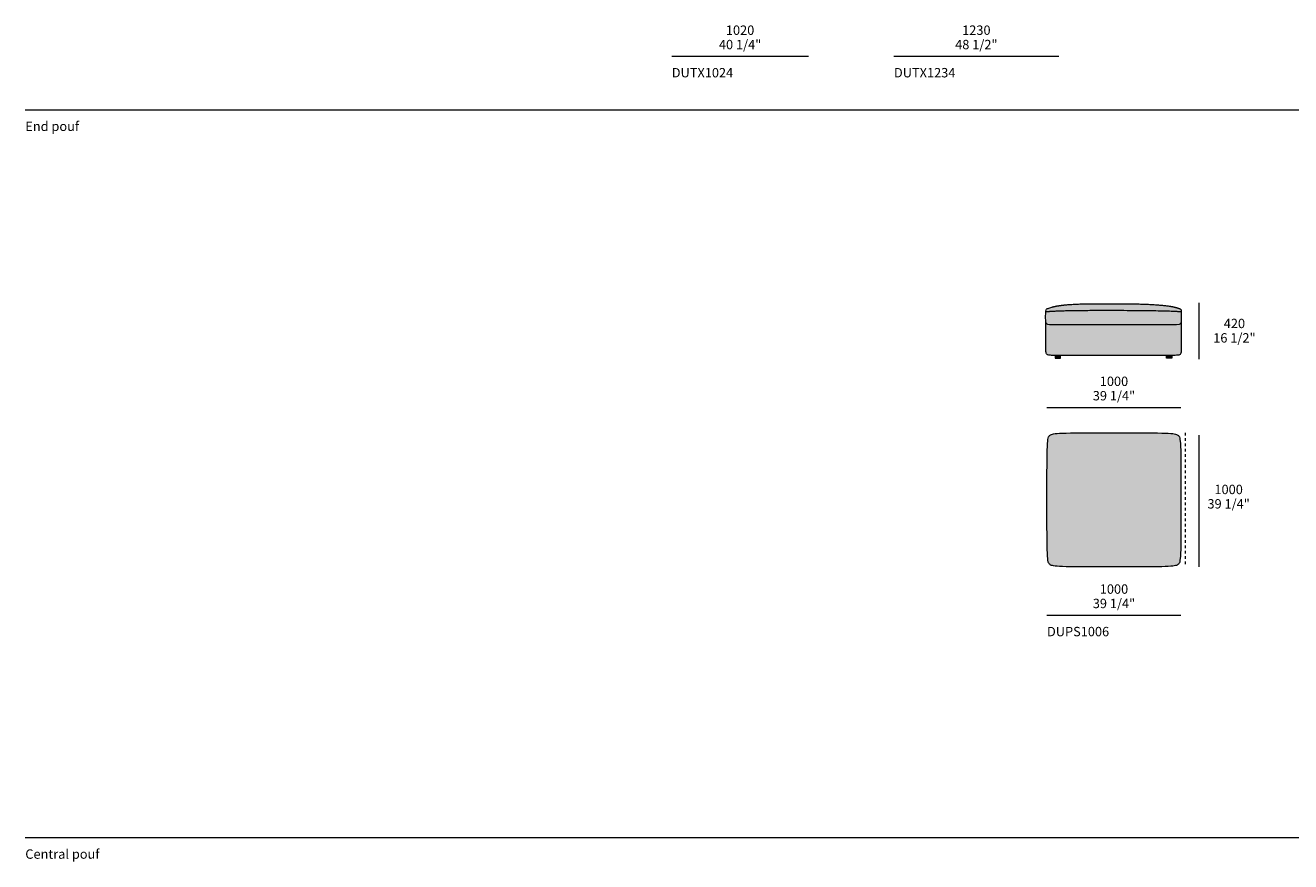
# Model space of a CAD drawing. Units: millimetres. Extents: x -239450 to -192905, y -84334 to 28425.
# Drawn here: x -239428 to -229986, y -69495 to -63254 of the extents above; entities that cross this region are included whole.
import ezdxf

# ---------------------------------------------------------------- set-up
doc = ezdxf.new("R2010")
doc.units = ezdxf.units.MM
doc.header["$LTSCALE"] = 10
doc.linetypes.add('Hidden', pattern=[4, 2, -2])
for name, color, linetype, lineweight in [('dimensions', 7, 'Continuous', 5), ('drawing', 7, 'Continuous', 5), ('hatch', 9, 'Continuous', 5), ('product codes', 7, 'Continuous', 5)]:
    doc.layers.add(name, color=color, linetype=linetype, lineweight=lineweight)
doc.styles.add('Arial Normale', font='arial.ttf')

msp = doc.modelspace()

# ---------------------------------------------------------------- hatches: boundary and pattern name
at = {"layer": 'hatch'}
for points in [[(-231369.3, -65331.6), (-231558.7, -65333.8), (-231620.4, -65336.7), (-231649.9, -65338.9), (-231678.1, -65341.6), (-231704.9, -65344.8), (-231717.7, -65346.7), (-231730, -65348.8), (-231741.9, -65351), (-231753.2, -65353.5), (-231764, -65356.1), (-231774.2, -65358.9), (-231779.1, -65360.4), (-231783.8, -65361.9), (-231788.4, -65363.5), (-231792.8, -65365.2), (-231797, -65366.9), (-231801.1, -65368.6), (-231805, -65370.5), (-231808.7, -65372.3), (-231809, -65372.5), (-231809.3, -65372.6), (-231809.6, -65372.8), (-231809.8, -65373), (-231810.1, -65373.2), (-231810.3, -65373.4), (-231810.6, -65373.6), (-231810.8, -65373.8), (-231811.1, -65374.1), (-231811.3, -65374.3), (-231811.5, -65374.5), (-231811.7, -65374.8), (-231812, -65375.1), (-231812.2, -65375.3), (-231812.3, -65375.6), (-231812.5, -65375.9), (-231812.7, -65376.2), (-231812.9, -65376.5), (-231813, -65376.8), (-231813.1, -65377.1), (-231813.3, -65377.4), (-231813.4, -65377.7), (-231813.5, -65378), (-231813.6, -65378.4), (-231813.7, -65378.7), (-231813.7, -65379), (-231813.8, -65379.3), (-231813.8, -65379.7), (-231813.9, -65380), (-231813.9, -65380.3), (-231813.9, -65380.6), (-231813.9, -65391.5), (-231803, -65390.2), (-231789.9, -65389), (-231756.8, -65386.8), (-231663.6, -65383.5), (-231369.3, -65380.8), (-230982.8, -65383.5), (-230866.6, -65386.8), (-230827.7, -65389), (-230813.1, -65390.2), (-230807.1, -65390.8), (-230801.8, -65391.5), (-230801.8, -65380.9), (-230801.8, -65380.6), (-230801.8, -65380.3), (-230801.8, -65380), (-230801.8, -65379.7), (-230801.9, -65379.3), (-230802, -65379), (-230802, -65378.7), (-230802.1, -65378.4), (-230802.2, -65378), (-230802.3, -65377.7), (-230802.4, -65377.4), (-230802.5, -65377.1), (-230802.7, -65376.8), (-230802.8, -65376.5), (-230803, -65376.2), (-230803.2, -65375.9), (-230803.3, -65375.6), (-230803.5, -65375.3), (-230803.7, -65375.1), (-230803.9, -65374.8), (-230804.2, -65374.5), (-230804.4, -65374.3), (-230804.6, -65374.1), (-230804.9, -65373.8), (-230805.1, -65373.6), (-230805.4, -65373.4), (-230805.6, -65373.2), (-230805.9, -65373), (-230806.1, -65372.8), (-230806.4, -65372.6), (-230806.7, -65372.5), (-230807, -65372.3), (-230808.8, -65371.4), (-230810.7, -65370.5), (-230812.7, -65369.5), (-230814.8, -65368.6), (-230819.1, -65366.9), (-230823.7, -65365.2), (-230828.6, -65363.5), (-230833.7, -65361.9), (-230839.1, -65360.4), (-230844.7, -65358.9), (-230856.6, -65356.1), (-230869.4, -65353.5), (-230883.1, -65351), (-230897.6, -65348.8), (-230928.9, -65344.8), (-230962.9, -65341.6), (-230999.2, -65338.9), (-231037.5, -65336.7), (-231118.4, -65333.8)], [(-231813.9, -65391.5), (-231814, -65471.3), (-231813.9, -65472), (-231813.9, -65472.8), (-231813.8, -65473.5), (-231813.8, -65473.8), (-231813.8, -65474.1), (-231813.7, -65474.5), (-231813.7, -65474.8), (-231813.6, -65475.1), (-231813.5, -65475.4), (-231813.5, -65475.7), (-231813.4, -65476.1), (-231813.3, -65476.4), (-231813.2, -65476.6), (-231813.1, -65476.9), (-231813, -65477.2), (-231812.9, -65477.5), (-231812.8, -65477.8), (-231812.6, -65478), (-231812.5, -65478.3), (-231812.4, -65478.6), (-231812.2, -65478.8), (-231812.1, -65479.1), (-231812, -65479.3), (-231811.8, -65479.5), (-231811.6, -65479.8), (-231811.5, -65480), (-231811.3, -65480.2), (-231811.1, -65480.5), (-231810.9, -65480.7), (-231810.7, -65480.9), (-231810.5, -65481.1), (-231810.3, -65481.3), (-231810.1, -65481.5), (-231809.9, -65481.7), (-231809.6, -65481.9), (-231809.4, -65482.1), (-231809.2, -65482.2), (-231808.9, -65482.4), (-231808.7, -65482.6), (-231808.4, -65482.8), (-231808.1, -65482.9), (-231807.8, -65483.1), (-231807.6, -65483.3), (-231807.3, -65483.4), (-231807, -65483.6), (-231806.7, -65483.7), (-231806.4, -65483.8), (-231805.7, -65484.1), (-231805.1, -65484.4), (-231804.4, -65484.6), (-231803.6, -65484.9), (-231802.9, -65485.1), (-231802.1, -65485.3), (-231801.3, -65485.5), (-231800.5, -65485.7), (-231799.6, -65485.8), (-231797.8, -65486.2), (-231795.8, -65486.4), (-231793.8, -65486.7), (-231791.6, -65486.9), (-231789.3, -65487), (-231784.2, -65487.3), (-231772.6, -65487.5), (-230839, -65487.3), (-230832.3, -65487), (-230826.3, -65486.7), (-230823.6, -65486.4), (-230821.1, -65486.2), (-230818.8, -65485.8), (-230816.6, -65485.5), (-230815.6, -65485.3), (-230814.7, -65485.1), (-230813.7, -65484.9), (-230812.8, -65484.6), (-230812, -65484.4), (-230811.2, -65484.1), (-230810.4, -65483.8), (-230809.7, -65483.6), (-230809.3, -65483.4), (-230809, -65483.3), (-230808.6, -65483.1), (-230808.3, -65482.9), (-230808, -65482.8), (-230807.7, -65482.6), (-230807.4, -65482.4), (-230807.1, -65482.2), (-230806.8, -65482.1), (-230806.5, -65481.9), (-230806.3, -65481.7), (-230806, -65481.5), (-230805.8, -65481.3), (-230805.5, -65481.1), (-230805.3, -65480.9), (-230805.1, -65480.7), (-230804.9, -65480.5), (-230804.6, -65480.2), (-230804.4, -65480), (-230804.3, -65479.8), (-230804.1, -65479.5), (-230803.9, -65479.3), (-230803.7, -65479.1), (-230803.6, -65478.8), (-230803.4, -65478.6), (-230803.3, -65478.3), (-230803.1, -65478), (-230803, -65477.8), (-230802.9, -65477.5), (-230802.7, -65477.2), (-230802.6, -65476.9), (-230802.5, -65476.6), (-230802.4, -65476.4), (-230802.3, -65476.1), (-230802.3, -65475.7), (-230802.2, -65475.4), (-230802.1, -65475.1), (-230802, -65474.8), (-230802, -65474.5), (-230801.9, -65474.1), (-230801.9, -65473.8), (-230801.8, -65473.5), (-230801.8, -65473.1), (-230801.8, -65472.8), (-230801.7, -65472), (-230801.7, -65471.3), (-230801.8, -65391.5), (-230807.1, -65390.8), (-230813.1, -65390.2), (-230827.7, -65389), (-230866.6, -65386.8), (-230982.8, -65383.5), (-231369.3, -65380.8), (-231663.6, -65383.5), (-231756.8, -65386.8), (-231789.9, -65389), (-231803, -65390.2)], [(-231814, -65471.3), (-231813.7, -65654.8), (-231813.2, -65675), (-231812.8, -65682.9), (-231812.5, -65686.4), (-231812.2, -65689.6), (-231811.8, -65692.6), (-231811.5, -65695.2), (-231811.2, -65696.4), (-231811, -65697.6), (-231810.8, -65698.7), (-231810.5, -65699.8), (-231810.3, -65700.8), (-231810, -65701.7), (-231809.7, -65702.6), (-231809.4, -65703.5), (-231809.2, -65703.9), (-231809.1, -65704.3), (-231808.9, -65704.7), (-231808.7, -65705.1), (-231808.5, -65705.4), (-231808.4, -65705.8), (-231808.2, -65706.1), (-231808, -65706.4), (-231807.8, -65706.8), (-231807.6, -65707.1), (-231807.4, -65707.4), (-231807.2, -65707.7), (-231807, -65708), (-231806.8, -65708.2), (-231806.6, -65708.5), (-231806.4, -65708.8), (-231806.2, -65709), (-231805.9, -65709.2), (-231805.7, -65709.5), (-231805.5, -65709.7), (-231805.2, -65709.9), (-231805, -65710.2), (-231804.7, -65710.4), (-231804.5, -65710.6), (-231804.2, -65710.8), (-231804, -65710.9), (-231803.7, -65711.1), (-231803.4, -65711.3), (-231803.2, -65711.5), (-231802.9, -65711.7), (-231802.6, -65711.8), (-231802.3, -65712), (-231801.7, -65712.3), (-231801.1, -65712.6), (-231800.5, -65712.9), (-231799.8, -65713.2), (-231799.2, -65713.4), (-231798.6, -65713.6), (-231798, -65713.8), (-231797.3, -65714), (-231796.6, -65714.3), (-231795.8, -65714.5), (-231795, -65714.7), (-231794.2, -65714.9), (-231793.2, -65715), (-231792.2, -65715.2), (-231790.1, -65715.6), (-231787.5, -65715.9), (-231784.7, -65716.2), (-231777.6, -65716.7), (-231768.6, -65717.2), (-231743.1, -65717.9), (-231743.1, -65717.4), (-231703.3, -65717.4), (-231703.3, -65718.4), (-231369.3, -65718.9), (-230912.4, -65718.2), (-230912.4, -65717.4), (-230872.6, -65717.4), (-230872.6, -65717.7), (-230846.5, -65717), (-230837.4, -65716.5), (-230830.4, -65716), (-230827.5, -65715.7), (-230825.1, -65715.4), (-230823, -65715.1), (-230822, -65714.9), (-230821.2, -65714.7), (-230820.4, -65714.6), (-230819.6, -65714.4), (-230818.9, -65714.2), (-230818.2, -65714), (-230817.6, -65713.8), (-230817, -65713.6), (-230816.4, -65713.4), (-230815.9, -65713.2), (-230815.2, -65712.9), (-230814.6, -65712.6), (-230814, -65712.3), (-230813.4, -65712), (-230813.1, -65711.8), (-230812.8, -65711.7), (-230812.5, -65711.5), (-230812.2, -65711.3), (-230812, -65711.1), (-230811.7, -65710.9), (-230811.5, -65710.8), (-230811.2, -65710.6), (-230810.9, -65710.4), (-230810.7, -65710.2), (-230810.5, -65709.9), (-230810.2, -65709.7), (-230810, -65709.5), (-230809.8, -65709.2), (-230809.5, -65709), (-230809.3, -65708.8), (-230809.1, -65708.5), (-230808.9, -65708.2), (-230808.7, -65708), (-230808.5, -65707.7), (-230808.3, -65707.4), (-230808.1, -65707.1), (-230807.9, -65706.8), (-230807.7, -65706.4), (-230807.5, -65706.1), (-230807.3, -65705.8), (-230807.1, -65705.4), (-230807, -65705.1), (-230806.8, -65704.7), (-230806.6, -65704.3), (-230806.5, -65703.9), (-230806.3, -65703.5), (-230806, -65702.6), (-230805.7, -65701.7), (-230805.4, -65700.8), (-230805.2, -65699.8), (-230804.9, -65698.7), (-230804.7, -65697.6), (-230804.5, -65696.4), (-230804.2, -65695.2), (-230803.8, -65692.6), (-230803.5, -65689.6), (-230803.2, -65686.4), (-230802.9, -65682.9), (-230802.5, -65675), (-230801.9, -65654.8), (-230801.7, -65471.3), (-230801.7, -65472), (-230801.8, -65472.8), (-230801.8, -65473.1), (-230801.8, -65473.5), (-230801.9, -65473.8), (-230801.9, -65474.1), (-230802, -65474.5), (-230802, -65474.8), (-230802.1, -65475.1), (-230802.2, -65475.4), (-230802.3, -65475.7), (-230802.3, -65476.1), (-230802.4, -65476.4), (-230802.5, -65476.6), (-230802.6, -65476.9), (-230802.7, -65477.2), (-230802.9, -65477.5), (-230803, -65477.8), (-230803.1, -65478), (-230803.3, -65478.3), (-230803.4, -65478.6), (-230803.6, -65478.8), (-230803.7, -65479.1), (-230803.9, -65479.3), (-230804.1, -65479.5), (-230804.3, -65479.8), (-230804.4, -65480), (-230804.6, -65480.2), (-230804.9, -65480.5), (-230805.1, -65480.7), (-230805.3, -65480.9), (-230805.5, -65481.1), (-230805.8, -65481.3), (-230806, -65481.5), (-230806.3, -65481.7), (-230806.5, -65481.9), (-230806.8, -65482.1), (-230807.1, -65482.2), (-230807.4, -65482.4), (-230807.7, -65482.6), (-230808, -65482.8), (-230808.3, -65482.9), (-230808.6, -65483.1), (-230809, -65483.3), (-230809.3, -65483.4), (-230809.7, -65483.6), (-230810.4, -65483.8), (-230811.2, -65484.1), (-230812, -65484.4), (-230812.8, -65484.6), (-230813.7, -65484.9), (-230814.7, -65485.1), (-230815.6, -65485.3), (-230816.6, -65485.5), (-230818.8, -65485.8), (-230821.1, -65486.2), (-230823.6, -65486.4), (-230826.3, -65486.7), (-230832.3, -65487), (-230839, -65487.3), (-231772.6, -65487.5), (-231784.2, -65487.3), (-231789.3, -65487), (-231791.6, -65486.9), (-231793.8, -65486.7), (-231795.8, -65486.4), (-231797.8, -65486.2), (-231799.6, -65485.8), (-231800.5, -65485.7), (-231801.3, -65485.5), (-231802.1, -65485.3), (-231802.9, -65485.1), (-231803.6, -65484.9), (-231804.4, -65484.6), (-231805.1, -65484.4), (-231805.7, -65484.1), (-231806.4, -65483.8), (-231806.7, -65483.7), (-231807, -65483.6), (-231807.3, -65483.4), (-231807.6, -65483.3), (-231807.8, -65483.1), (-231808.1, -65482.9), (-231808.4, -65482.8), (-231808.7, -65482.6), (-231808.9, -65482.4), (-231809.2, -65482.2), (-231809.4, -65482.1), (-231809.6, -65481.9), (-231809.9, -65481.7), (-231810.1, -65481.5), (-231810.3, -65481.3), (-231810.5, -65481.1), (-231810.7, -65480.9), (-231810.9, -65480.7), (-231811.1, -65480.5), (-231811.3, -65480.2), (-231811.5, -65480), (-231811.6, -65479.8), (-231811.8, -65479.5), (-231812, -65479.3), (-231812.1, -65479.1), (-231812.2, -65478.8), (-231812.4, -65478.6), (-231812.5, -65478.3), (-231812.6, -65478), (-231812.8, -65477.8), (-231812.9, -65477.5), (-231813, -65477.2), (-231813.1, -65476.9), (-231813.2, -65476.6), (-231813.3, -65476.4), (-231813.4, -65476.1), (-231813.5, -65475.7), (-231813.5, -65475.4), (-231813.6, -65475.1), (-231813.7, -65474.8), (-231813.7, -65474.5), (-231813.8, -65474.1), (-231813.8, -65473.8), (-231813.8, -65473.5), (-231813.9, -65472.8), (-231813.9, -65472)], [(-231743.1, -65717.9), (-231703.3, -65718.4), (-231703.3, -65717.4), (-231743.1, -65717.4)], [(-231703.3, -65718.4), (-231743.1, -65717.9), (-231743.1, -65738.8), (-231703.3, -65738.8)], [(-230912.4, -65718.2), (-230872.6, -65717.7), (-230872.6, -65717.4), (-230912.4, -65717.4)], [(-230872.6, -65717.7), (-230912.4, -65718.2), (-230912.4, -65738.8), (-230872.6, -65738.8)], [(-231304.3, -66295.1), (-231687.5, -66297.2), (-231709.8, -66298.1), (-231728.1, -66299.2), (-231735.9, -66299.8), (-231742.9, -66300.5), (-231749.1, -66301.3), (-231754.7, -66302.2), (-231757.2, -66302.6), (-231759.6, -66303.1), (-231761.8, -66303.6), (-231763.9, -66304.1), (-231765.9, -66304.6), (-231767.7, -66305.2), (-231769.5, -66305.8), (-231771.1, -66306.3), (-231772.7, -66307), (-231774.1, -66307.6), (-231774.8, -66307.9), (-231775.5, -66308.3), (-231776.1, -66308.6), (-231776.8, -66308.9), (-231777.4, -66309.3), (-231778, -66309.6), (-231779.2, -66310.4), (-231780.3, -66311.1), (-231781.4, -66311.9), (-231782.5, -66312.7), (-231783, -66313.1), (-231783.5, -66313.5), (-231784, -66314), (-231784.5, -66314.4), (-231785, -66314.9), (-231785.5, -66315.3), (-231785.9, -66315.8), (-231786.4, -66316.3), (-231786.8, -66316.9), (-231787.3, -66317.4), (-231787.7, -66317.9), (-231788.2, -66318.5), (-231788.6, -66319.1), (-231789, -66319.7), (-231789.4, -66320.4), (-231789.8, -66321.1), (-231790.2, -66321.8), (-231790.6, -66322.5), (-231791, -66323.2), (-231791.3, -66324), (-231791.7, -66324.8), (-231792, -66325.7), (-231792.4, -66326.5), (-231792.7, -66327.4), (-231793.1, -66328.4), (-231793.4, -66329.4), (-231794.1, -66331.4), (-231794.7, -66333.6), (-231795.3, -66336), (-231795.8, -66338.6), (-231796.4, -66341.3), (-231796.9, -66344.3), (-231797.9, -66350.7), (-231798.7, -66358.1), (-231799.5, -66366.4), (-231800.3, -66375.7), (-231801.5, -66397.5), (-231803.1, -66456.5), (-231803.1, -67133.7), (-231801.5, -67192.6), (-231800.3, -67214.5), (-231799.5, -67223.8), (-231798.7, -67232.1), (-231797.9, -67239.4), (-231796.9, -67245.9), (-231796.4, -67248.8), (-231795.8, -67251.5), (-231795.3, -67254.1), (-231794.7, -67256.5), (-231794.1, -67258.7), (-231793.4, -67260.8), (-231793.1, -67261.8), (-231792.7, -67262.7), (-231792.4, -67263.6), (-231792, -67264.5), (-231791.7, -67265.3), (-231791.3, -67266.1), (-231791, -67266.9), (-231790.6, -67267.7), (-231790.2, -67268.4), (-231789.8, -67269.1), (-231789.4, -67269.7), (-231789, -67270.4), (-231788.6, -67271), (-231788.2, -67271.6), (-231787.7, -67272.2), (-231787.3, -67272.7), (-231786.8, -67273.3), (-231786.4, -67273.8), (-231785.9, -67274.3), (-231785.5, -67274.8), (-231785, -67275.3), (-231784.5, -67275.7), (-231784, -67276.2), (-231783.5, -67276.6), (-231783, -67277), (-231782.5, -67277.4), (-231781.4, -67278.2), (-231780.3, -67279), (-231779.2, -67279.8), (-231778, -67280.5), (-231777.4, -67280.9), (-231776.8, -67281.2), (-231776.1, -67281.5), (-231775.5, -67281.9), (-231774.8, -67282.2), (-231774.1, -67282.5), (-231772.7, -67283.2), (-231771.1, -67283.8), (-231769.5, -67284.4), (-231767.7, -67285), (-231765.9, -67285.5), (-231763.9, -67286), (-231761.8, -67286.6), (-231759.6, -67287), (-231757.2, -67287.5), (-231754.7, -67288), (-231749.1, -67288.8), (-231742.9, -67289.6), (-231735.9, -67290.3), (-231728.1, -67291), (-231709.8, -67292.1), (-231687.5, -67293), (-231304.3, -67295.1), (-230921.2, -67293), (-230898.9, -67292.1), (-230880.6, -67291), (-230872.8, -67290.3), (-230865.8, -67289.6), (-230859.5, -67288.8), (-230854, -67288), (-230851.5, -67287.5), (-230849.1, -67287), (-230846.9, -67286.6), (-230844.8, -67286), (-230842.8, -67285.5), (-230840.9, -67285), (-230839.2, -67284.4), (-230837.5, -67283.8), (-230836, -67283.2), (-230834.5, -67282.5), (-230833.9, -67282.2), (-230833.2, -67281.9), (-230832.5, -67281.5), (-230831.9, -67281.2), (-230831.2, -67280.9), (-230830.6, -67280.5), (-230829.4, -67279.8), (-230828.3, -67279), (-230827.2, -67278.2), (-230826.2, -67277.4), (-230825.7, -67277), (-230825.1, -67276.6), (-230824.6, -67276.2), (-230824.2, -67275.7), (-230823.7, -67275.3), (-230823.2, -67274.8), (-230822.7, -67274.3), (-230822.3, -67273.8), (-230821.8, -67273.3), (-230821.4, -67272.7), (-230820.9, -67272.2), (-230820.5, -67271.6), (-230820.1, -67271), (-230819.7, -67270.4), (-230819.3, -67269.7), (-230818.9, -67269.1), (-230818.5, -67268.4), (-230818.1, -67267.7), (-230817.7, -67266.9), (-230817.3, -67266.1), (-230817, -67265.3), (-230816.6, -67264.5), (-230816.3, -67263.6), (-230815.9, -67262.7), (-230815.6, -67261.8), (-230815.2, -67260.8), (-230814.6, -67258.7), (-230814, -67256.5), (-230813.4, -67254.1), (-230812.8, -67251.5), (-230812.3, -67248.8), (-230811.8, -67245.9), (-230810.8, -67239.4), (-230809.9, -67232.1), (-230809.1, -67223.8), (-230808.4, -67214.5), (-230807.2, -67192.6), (-230805.5, -67133.7), (-230805.5, -66456.5), (-230807.2, -66397.5), (-230808.4, -66375.7), (-230809.1, -66366.4), (-230809.9, -66358.1), (-230810.8, -66350.7), (-230811.8, -66344.3), (-230812.3, -66341.3), (-230812.8, -66338.6), (-230813.4, -66336), (-230814, -66333.6), (-230814.6, -66331.4), (-230815.2, -66329.4), (-230815.6, -66328.4), (-230815.9, -66327.4), (-230816.3, -66326.5), (-230816.6, -66325.7), (-230817, -66324.8), (-230817.3, -66324), (-230817.7, -66323.2), (-230818.1, -66322.5), (-230818.5, -66321.8), (-230818.9, -66321.1), (-230819.3, -66320.4), (-230819.7, -66319.7), (-230820.1, -66319.1), (-230820.5, -66318.5), (-230820.9, -66317.9), (-230821.4, -66317.4), (-230821.8, -66316.9), (-230822.3, -66316.3), (-230822.7, -66315.8), (-230823.2, -66315.3), (-230823.7, -66314.9), (-230824.2, -66314.4), (-230824.6, -66314), (-230825.1, -66313.5), (-230825.7, -66313.1), (-230826.2, -66312.7), (-230827.2, -66311.9), (-230828.3, -66311.1), (-230829.4, -66310.4), (-230830.6, -66309.6), (-230831.2, -66309.3), (-230831.9, -66308.9), (-230832.5, -66308.6), (-230833.2, -66308.3), (-230833.9, -66307.9), (-230834.5, -66307.6), (-230836, -66307), (-230837.5, -66306.3), (-230839.2, -66305.8), (-230840.9, -66305.2), (-230842.8, -66304.6), (-230844.8, -66304.1), (-230846.9, -66303.6), (-230849.1, -66303.1), (-230851.5, -66302.6), (-230854, -66302.2), (-230859.5, -66301.3), (-230865.8, -66300.5), (-230872.8, -66299.8), (-230880.6, -66299.2), (-230898.9, -66298.1), (-230921.2, -66297.2)]]:
    msp.add_hatch(color=256, dxfattribs=at).paths.add_polyline_path(points, flags=0)

# ---------------------------------------------------------------- linework, layer by layer
at = {"layer": 'dimensions'}
for points in [[(-234604.2, -63485.1), (-233584.2, -63485.1)], [(-232946.2, -63485.1), (-231716.2, -63485.1)], [(-230669.3, -65745.1), (-230669.3, -65325.1)], [(-231804.3, -66105.1), (-230804.3, -66105.1)], [(-230669.3, -67295.1), (-230669.3, -66313.2)], [(-231804.3, -67655.1), (-230804.3, -67655.1)]]:
    msp.add_lwpolyline(points, dxfattribs=at)
at = {"layer": 'drawing'}
for points in [[(-231743.1, -65738.8), (-231703.3, -65738.8), (-231703.3, -65717.4), (-231743.1, -65717.4)], [(-230872.6, -65738.8), (-230912.4, -65738.8), (-230912.4, -65717.4), (-230872.6, -65717.4)]]:
    msp.add_lwpolyline(points, close=True, dxfattribs=at)
at = {"layer": 'drawing', "linetype": 'Hidden'}
msp.add_lwpolyline([(-230774.3, -66295.1), (-230774.3, -67295.1)], dxfattribs=at)
at = {"layer": 'drawing'}
msp.add_rational_spline([(-231369.3, -65331.6), (-231530.5, -65331.6), (-231731.2, -65331.6), (-231808.7, -65372.3), (-231812, -65374.1), (-231813.9, -65377.2), (-231813.9, -65380.9), (-231814, -65459.3), (-231814, -65689.8), (-231814, -65718.9), (-231757.4, -65718.9), (-231369.3, -65718.9), (-230858.3, -65718.9), (-230801.7, -65718.9), (-230801.7, -65689.8), (-230801.7, -65459.3), (-230801.8, -65380.9), (-230801.8, -65377.2), (-230803.7, -65374.1), (-230807, -65372.3), (-230884.5, -65331.6), (-231156.7, -65331.6), (-231369.3, -65331.6)], [1, 1, 1, 1, 0.903989481501, 0.903989481501, 1, 1, 1, 1, 1, 1, 1, 1, 1, 1, 1, 0.903989481497, 0.903989481497, 1, 1, 1, 1], degree=3, knots=[901.645323, 901.645323, 901.645323, 901.645323, 1780.387841, 1780.387841, 1780.387841, 1790.937854, 1790.937854, 1790.937854, 2006.082671, 2409.256462, 2812.430252, 2812.430252, 2812.430252, 3215.604042, 3618.777833, 3833.92265, 3833.92265, 3833.92265, 3844.472663, 3844.472663, 3844.472663, 4723.215181, 4723.215181, 4723.215181, 4723.215181], dxfattribs=at)
for points, degree, knots in [([(-231813.9, -65391.5), (-231735.7, -65380.8), (-231369.3, -65380.8), (-230880, -65380.8), (-230801.8, -65391.5)], 2, [0, 0, 0, 887.283755, 887.283755, 1774.567509, 1774.567509, 1774.567509]), ([(-231814, -65471.1), (-231814, -65487.5), (-231783.8, -65487.5), (-231653.5, -65487.5), (-231369.3, -65487.5), (-231033.7, -65487.5), (-230831.9, -65487.5), (-230801.7, -65487.5), (-230801.7, -65471.1)], 3, [0, 0, 0, 0, 451.510744, 903.021487, 903.021487, 903.021487, 1354.532231, 1806.042974, 1806.042974, 1806.042974, 1806.042974]), ([(-231304.3, -66295.1), (-231712.7, -66295.1), (-231804.3, -66295.1), (-231804.3, -66362.4), (-231804.3, -66795.1), (-231804.3, -67227.8), (-231804.3, -67295.1), (-231712.7, -67295.1), (-231304.3, -67295.1), (-230895.9, -67295.1), (-230804.3, -67295.1), (-230804.3, -67227.8), (-230804.3, -66795.1), (-230804.3, -66362.4), (-230804.3, -66295.1), (-230895.9, -66295.1), (-231304.3, -66295.1)], 3, [2000, 2000, 2000, 2000, 2500, 3000, 3000, 3000, 3500, 4000, 4000, 4000, 4500, 5000, 5000, 5000, 5500, 6000, 6000, 6000, 6000])]:
    msp.add_open_spline(points, degree=degree, knots=knots, dxfattribs=at)
at = {"layer": 'product codes'}
for points in [[(-239427.9, -63885.1), (-218940.1, -63885.1)], [(-239427.9, -69315.1), (-218940.1, -69315.1)]]:
    msp.add_lwpolyline(points, dxfattribs=at)

# ---------------------------------------------------------------- texts
at = {"layer": 'dimensions', "char_height": 70, "attachment_point": 5, "style": 'Arial Normale'}
for s, insert, width in [('1020', (-234094.2, -63299.8), 543.261), ('1230', (-232331.2, -63299.8), 543.261), ('40 1/4"', (-234094.2, -63407.2), 738.043), ('48 1/2"', (-232331.2, -63407.2), 738.043), ('420', (-230405.6, -65488.2), 453.478), ('16 1/2"', (-230405.6, -65595.7), 719.783), ('1000', (-231304.3, -65919.8), 543.261), ('39 1/4"', (-231304.3, -66027.2), 732.717), ('1000', (-230448.7, -66726.6), 543.261), ('39 1/4"', (-230448.7, -66834), 732.717), ('1000', (-231304.3, -67469.8), 543.261), ('39 1/4"', (-231304.3, -67577.2), 732.717)]:
    msp.add_mtext(s, dxfattribs=dict(at, insert=insert, width=width))
at = {"layer": 'product codes', "char_height": 70, "attachment_point": 1, "style": 'Arial Normale'}
for s, insert, width in [('{\\fHelveticaNeueLTStd-Bd;DUTX1024}', (-234604.2, -63573), 1093.37), ('{\\fHelveticaNeueLTStd-Bd;DUTX1234}', (-232946.2, -63573), 1093.37), ('{\\fHelveticaNeueLTStd-Bd;End pouf}', (-239427.9, -63973), 925.217), ('{\\fHelveticaNeueLTStd-Bd;DUPS1006}', (-231804.3, -67743), 1105.543), ('{\\fHelveticaNeueLTStd-Bd;Central pouf}', (-239427.9, -69403), 1205.978)]:
    msp.add_mtext(s, dxfattribs=dict(at, insert=insert, width=width))

doc.saveas('drawing.dxf')
